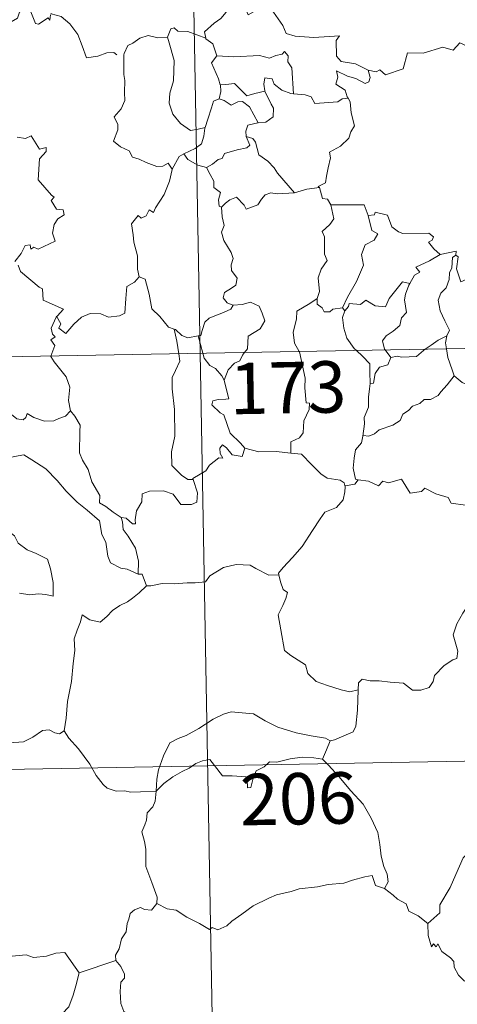
# Model space of a CAD drawing. Units: metres. Extents: x 624042 to 628550, y 4706011 to 4709061.
# Drawn here: x 624472 to 624536, y 4707977 to 4708120 of the extents above; entities that cross this region are included whole.
import ezdxf
from ezdxf.enums import TextEntityAlignment as Align

# ---------------------------------------------------------------- set-up
doc = ezdxf.new("R2010")
doc.units = ezdxf.units.M
doc.header["$MEASUREMENT"] = 0
doc.layers.add('Level 63', color=7, linetype='Continuous', lineweight=0)
doc.styles.add('Arial', font='ARIAL.TTF', dxfattribs={"height": 0.2})

msp = doc.modelspace()

# ---------------------------------------------------------------- linework, layer by layer
at = {"layer": 'Level 63', "linetype": 'Continuous', "lineweight": 0}
for p, q in [((624519.61, 4708078.29, 0.01), (624519.92, 4708077.83, 0.01)), ((624498.51, 4708074.2, 0.01), (624499.21, 4708071.64, 0.01)), ((624525.82, 4708072.12, 0.01), (624526.65, 4708071.03, 0.01)), ((624481.15, 4707981.21, 0.01), (624486.53, 4707983, 0.01))]:
    msp.add_line(p, q, dxfattribs=at)
for points in [[(624494.42, 4708312.52, 0.01), (624498.81, 4708071.63, 0.01)], [(624477, 4708121.05, 0.01), (624476.91, 4708120.29, 0.01), (624476.64, 4708120.63, 0.01), (624475.21, 4708119.69, 0.01), (624474.78, 4708119.79, 0.01), (624473.93, 4708121.96, 0.01), (624473.15, 4708122.25, 0.01), (624472.44, 4708121.45, 0.01), (624472.17, 4708120.54, 0.01), (624471.24, 4708120.03, 0.01), (624470.53, 4708120.42, 0.01), (624469.81, 4708120.25, 0.01), (624468.72, 4708121.52, 0.01), (624467, 4708122.58, 0.01), (624466.27, 4708121.82, 0.01), (624464.53, 4708120.15, 0.01), (624463.02, 4708119.24, 0.01), (624462.98, 4708118.19, 0.01)], [(624503.17, 4708122.55, 0.01), (624502.63, 4708121.42, 0.01), (624501.85, 4708120.52, 0.01), (624500.88, 4708119.84, 0.01), (624499.44, 4708118.56, 0.01), (624499.66, 4708117.63, 0.01)], [(624503.17, 4708122.55, 0.01), (624505.3, 4708122.3, 0.01), (624505.81, 4708121.04, 0.01), (624508.03, 4708122.27, 0.01), (624509.51, 4708121.41, 0.01), (624510.87, 4708119.48, 0.01), (624511.38, 4708118.32, 0.01), (624512.69, 4708117.92, 0.01), (624515.42, 4708117.74, 0.01), (624519.13, 4708117.97, 0.01), (624518.66, 4708117.28, 0.01), (624518.69, 4708114.99, 0.01), (624519.41, 4708114.21, 0.01), (624521.47, 4708113.91, 0.01), (624523.33, 4708112.97, 0.01)], [(624477.03, 4708121.23, 0.01), (624477.06, 4708121.18, 0.01), (624478.56, 4708120.8, 0.01), (624479.8, 4708119.73, 0.01), (624480.98, 4708118.18, 0.01), (624481.61, 4708116.52, 0.01), (624482.23, 4708114.79, 0.01), (624483.87, 4708115.01, 0.01), (624485.19, 4708115.5, 0.01), (624486.22, 4708115.57, 0.01), (624486.64, 4708115.21, 0.01)], [(624499.66, 4708117.63, 0.01), (624497.04, 4708118.62, 0.01), (624495.54, 4708118.65, 0.01), (624495.02, 4708119.14, 0.01), (624494.53, 4708119.01, 0.01), (624494.07, 4708117.78, 0.01)], [(624523.33, 4708112.97, 0.01), (624524.48, 4708112.74, 0.01), (624525.05, 4708113.03, 0.01), (624525.84, 4708112.27, 0.01), (624528.43, 4708113.17, 0.01), (624529.08, 4708115.51, 0.01), (624531.37, 4708115.44, 0.01), (624534.24, 4708116.32, 0.01), (624535.76, 4708115.91, 0.01), (624536.71, 4708116.97, 0.01), (624537.86, 4708116.44, 0.01), (624539.78, 4708117.15, 0.01), (624540.93, 4708118.13, 0.01), (624541.33, 4708118.96, 0.01), (624542.53, 4708119.44, 0.01)], [(624494.07, 4708117.78, 0.01), (624492.66, 4708117.67, 0.01), (624491.23, 4708118.03, 0.01), (624490, 4708117.62, 0.01), (624489.02, 4708116.9, 0.01), (624488.25, 4708116.56, 0.01), (624487.74, 4708115.39, 0.01)], [(624494.07, 4708117.78, 0.01), (624494.31, 4708116.98, 0.01), (624495.01, 4708114.36, 0.01), (624494.94, 4708111.43, 0.01), (624494.38, 4708109.59, 0.01), (624494.29, 4708108.13, 0.01), (624494.84, 4708106.55, 0.01), (624495.95, 4708105.2, 0.01), (624497.42, 4708104.17, 0.01), (624498.52, 4708104.33, 0.01), (624499.56, 4708104.6, 0.01)], [(624499.66, 4708117.63, 0.01), (624499.67, 4708117.55, 0.01), (624500.68, 4708116.83, 0.01), (624501.26, 4708115.08, 0.01)], [(624487.74, 4708115.39, 0.01), (624487.66, 4708115.22, 0.01), (624487.68, 4708113.03, 0.01), (624487.7, 4708112.35, 0.01), (624487.85, 4708111.48, 0.01), (624487.78, 4708109.7, 0.01), (624487.84, 4708108.56, 0.01), (624487.3, 4708107.32, 0.01), (624486.27, 4708106.14, 0.01), (624486.8, 4708105.05, 0.01), (624486.81, 4708104.26, 0.01), (624486.19, 4708102.58, 0.01), (624487.2, 4708101.79, 0.01), (624488.44, 4708101.2, 0.01), (624488.93, 4708100.28, 0.01), (624489.9, 4708099.99, 0.01), (624490.95, 4708099.5, 0.01), (624492.5, 4708098.89, 0.01), (624493.37, 4708098.95, 0.01), (624494.15, 4708099.37, 0.01), (624494.76, 4708098.5, 0.01)], [(624501.26, 4708115.08, 0.01), (624500.49, 4708114.04, 0.01), (624501.52, 4708111.71, 0.01), (624501.76, 4708110.84, 0.01), (624501.78, 4708110.84, 0.01)], [(624501.26, 4708115.08, 0.01), (624503.72, 4708114.91, 0.01), (624507.49, 4708115.12, 0.01), (624508.95, 4708114.71, 0.01), (624509.85, 4708115.12, 0.01), (624510.8, 4708115.29, 0.01), (624511.14, 4708115.71, 0.01), (624511.67, 4708115.07, 0.01), (624511.61, 4708114.2, 0.01), (624512.2, 4708113.32, 0.01), (624512.46, 4708109.52, 0.01)], [(624512.46, 4708109.52, 0.01), (624512.07, 4708109.56, 0.01), (624510.72, 4708110.03, 0.01), (624509.63, 4708110.92, 0.01), (624509.31, 4708111.71, 0.01), (624508.27, 4708111.86, 0.01), (624508.11, 4708110.93, 0.01), (624508.28, 4708109.93, 0.01), (624508.28, 4708109.92, 0.01)], [(624523.33, 4708112.97, 0.01), (624523.65, 4708111.89, 0.01), (624523.44, 4708111.26, 0.01), (624522.89, 4708111.02, 0.01), (624521.55, 4708111.73, 0.01), (624520.33, 4708112.08, 0.01), (624518.72, 4708112.85, 0.01), (624518.91, 4708111.93, 0.01), (624518.64, 4708110.9, 0.01), (624519.96, 4708110.03, 0.01), (624520.28, 4708109.08, 0.01), (624520.41, 4708108.87, 0.01)], [(624501.78, 4708110.84, 0.01), (624501.85, 4708109.85, 0.01), (624501.58, 4708108.79, 0.01)], [(624501.78, 4708110.84, 0.01), (624502.57, 4708110.85, 0.01), (624503.82, 4708111.01, 0.01), (624504.55, 4708110.29, 0.01), (624505.61, 4708109.23, 0.01), (624506.81, 4708109.55, 0.01), (624508.28, 4708109.92, 0.01)], [(624508.28, 4708109.92, 0.01), (624509.19, 4708108, 0.01), (624509.5, 4708107.44, 0.01), (624509.47, 4708106.14, 0.01), (624508.41, 4708105.39, 0.01), (624507.29, 4708105.3, 0.01)], [(624520.41, 4708108.87, 0.01), (624519.53, 4708108.79, 0.01), (624518.91, 4708108.34, 0.01), (624515.57, 4708108.12, 0.01), (624515.02, 4708109.09, 0.01), (624514.13, 4708109.36, 0.01), (624512.46, 4708109.52, 0.01)], [(624501.58, 4708108.79, 0.01), (624500.77, 4708108.42, 0.01), (624500.47, 4708107.45, 0.01), (624499.92, 4708105.8, 0.01), (624499.56, 4708104.6, 0.01)], [(624501.58, 4708108.79, 0.01), (624502.3, 4708108.52, 0.01), (624503.33, 4708107.84, 0.01), (624504.3, 4708108.36, 0.01), (624505.01, 4708108.38, 0.01), (624506.01, 4708107.61, 0.01), (624507.29, 4708105.3, 0.01)], [(624520.41, 4708108.87, 0.01), (624520.71, 4708108.35, 0.01), (624520.87, 4708106.74, 0.01), (624521.32, 4708104.83, 0.01), (624520.82, 4708103.97, 0.01), (624520.53, 4708103.03, 0.01), (624519.28, 4708101.89, 0.01), (624517.67, 4708101, 0.01), (624517.84, 4708100.18, 0.01), (624517.48, 4708098.69, 0.01), (624517.26, 4708097.49, 0.01), (624517.11, 4708096.53, 0.01), (624516.02, 4708095.97, 0.01), (624516.22, 4708095.82, 0.01)], [(624507.29, 4708105.3, 0.01), (624507.25, 4708105.29, 0.01), (624505.76, 4708104.92, 0.01), (624505.48, 4708104.04, 0.01), (624505.54, 4708103.27, 0.01)], [(624472.11, 4708103.18, 0.01), (624473.36, 4708102.99, 0.01), (624474.17, 4708103.37, 0.01), (624475.37, 4708101.45, 0.01), (624476.37, 4708101.69, 0.01), (624476.33, 4708101.09, 0.01), (624475.4, 4708100, 0.01), (624475.2, 4708096.94, 0.01), (624477.13, 4708094.7, 0.01), (624477.54, 4708094.44, 0.01), (624477.09, 4708093.94, 0.01), (624477.86, 4708092.67, 0.01), (624478.82, 4708092.58, 0.01), (624478.98, 4708091.84, 0.01), (624478.07, 4708091.24, 0.01), (624477.53, 4708090.45, 0.01), (624477.28, 4708089.18, 0.01), (624477.66, 4708087.98, 0.01), (624475.19, 4708086.86, 0.01), (624474.54, 4708087.15, 0.01), (624474.1, 4708086.86, 0.01), (624474.02, 4708087.46, 0.01), (624473.31, 4708087.39, 0.01), (624472.72, 4708086.2, 0.01), (624471.79, 4708085.02, 0.01)], [(624499.56, 4708104.6, 0.01), (624499.52, 4708104.51, 0.01), (624499.38, 4708103.32, 0.01), (624499.03, 4708102.21, 0.01), (624498.07, 4708101.55, 0.01), (624496.45, 4708100.76, 0.01)], [(624505.54, 4708103.27, 0.01), (624506.09, 4708102.04, 0.01), (624505.64, 4708101.62, 0.01), (624504.23, 4708101.33, 0.01), (624502.35, 4708100.78, 0.01), (624502.05, 4708100.08, 0.01), (624501.46, 4708099.91, 0.01), (624500.6, 4708099.25, 0.01), (624499.73, 4708098.77, 0.01)], [(624505.54, 4708103.27, 0.01), (624506.53, 4708103, 0.01), (624506.89, 4708102.48, 0.01), (624507.37, 4708100.62, 0.01), (624508.69, 4708099.68, 0.01), (624509.63, 4708098.73, 0.01), (624510.12, 4708097.92, 0.01), (624512.6, 4708095.08, 0.01)], [(624496.45, 4708100.76, 0.01), (624495.74, 4708100.35, 0.01), (624494.76, 4708098.5, 0.01)], [(624496.45, 4708100.76, 0.01), (624497, 4708099.94, 0.01), (624498.46, 4708099.12, 0.01), (624499.73, 4708098.77, 0.01)], [(624494.76, 4708098.5, 0.01), (624494.75, 4708098.49, 0.01), (624494.37, 4708096.78, 0.01), (624493.56, 4708094.83, 0.01), (624492.29, 4708092.86, 0.01), (624491.99, 4708092.2, 0.01), (624491.37, 4708092.57, 0.01), (624490.94, 4708091.72, 0.01), (624490.2, 4708091.35, 0.01), (624489.78, 4708091.75, 0.01), (624488.79, 4708090.55, 0.01), (624489.05, 4708088.95, 0.01), (624489.13, 4708087.84, 0.01), (624489.7, 4708085.84, 0.01), (624489.69, 4708083.91, 0.01), (624489.92, 4708082.8, 0.01)], [(624499.73, 4708098.77, 0.01), (624500.3, 4708097.72, 0.01), (624500.8, 4708096.74, 0.01), (624500.82, 4708095.82, 0.01), (624501.77, 4708095.1, 0.01), (624501.52, 4708094.05, 0.01), (624501.57, 4708093.09, 0.01), (624501.93, 4708092.95, 0.01)], [(624501.93, 4708092.95, 0.01), (624502.5, 4708093.54, 0.01), (624503.17, 4708094.05, 0.01), (624504.13, 4708094.42, 0.01), (624505.22, 4708093.27, 0.01), (624505.51, 4708092.67, 0.01), (624507.24, 4708093.32, 0.01), (624507.77, 4708094.14, 0.01), (624508.33, 4708094.77, 0.01), (624509.11, 4708095.07, 0.01), (624510.05, 4708094.91, 0.01), (624512.6, 4708095.08, 0.01)], [(624512.6, 4708095.08, 0.01), (624514.38, 4708095.61, 0.01), (624516.22, 4708095.82, 0.01)], [(624516.22, 4708095.82, 0.01), (624516.69, 4708094.23, 0.01), (624517.42, 4708094.12, 0.01), (624517.88, 4708093.31, 0.01)], [(624517.88, 4708093.31, 0.01), (624518.32, 4708091.24, 0.01), (624517.72, 4708090.44, 0.01), (624516.64, 4708089.42, 0.01), (624516.94, 4708088.62, 0.01), (624516.97, 4708086.13, 0.01), (624517.34, 4708085.2, 0.01), (624516.5, 4708083.91, 0.01), (624516.06, 4708082.66, 0.01), (624516.22, 4708080.67, 0.01), (624515.89, 4708079.62, 0.01)], [(624517.88, 4708093.31, 0.01), (624522.73, 4708093.32, 0.01), (624523.34, 4708091.73, 0.01)], [(624501.93, 4708092.95, 0.01), (624502.03, 4708091.56, 0.01), (624502.33, 4708090.3, 0.01), (624501.94, 4708089.3, 0.01), (624502.26, 4708088.08, 0.01), (624503.35, 4708086.33, 0.01), (624503.63, 4708085.49, 0.01), (624503.36, 4708084.56, 0.01), (624503.4, 4708083.73, 0.01), (624504.2, 4708082.6, 0.01), (624504.02, 4708081.6, 0.01), (624503.38, 4708081.13, 0.01), (624502.35, 4708080.53, 0.01), (624502.2, 4708079.72, 0.01), (624502.76, 4708079.02, 0.01), (624503.61, 4708078.66, 0.01), (624503.65, 4708078.67, 0.01)], [(624523.34, 4708091.73, 0.01), (624523.88, 4708089.54, 0.01), (624524.73, 4708089.06, 0.01), (624524.2, 4708088.17, 0.01), (624522.9, 4708087.48, 0.01), (624522.38, 4708086.04, 0.01), (624522.63, 4708084.52, 0.01), (624521.65, 4708082.1, 0.01), (624520.31, 4708079.85, 0.01), (624519.61, 4708078.29, 0.01)], [(624523.34, 4708091.73, 0.01), (624524.24, 4708091.85, 0.01), (624524.36, 4708092.22, 0.01), (624526.16, 4708091.82, 0.01), (624526.77, 4708090.12, 0.01), (624527.75, 4708089.36, 0.01), (624528.41, 4708089.1, 0.01), (624532.19, 4708089.19, 0.01), (624532.86, 4708088.63, 0.01), (624532.69, 4708088.15, 0.01), (624532.13, 4708087.84, 0.01), (624532.93, 4708086.89, 0.01), (624533.82, 4708086.05, 0.01)], [(624533.82, 4708086.05, 0.01), (624532.26, 4708085.12, 0.01), (624530.29, 4708084.19, 0.01), (624530.86, 4708083.46, 0.01), (624530.1, 4708083.04, 0.01), (624529.42, 4708081.81, 0.01)], [(624536.15, 4708085.95, 0.01), (624535.65, 4708085.62, 0.01), (624535.55, 4708084.12, 0.01), (624535.19, 4708083.4, 0.01), (624535.14, 4708082.41, 0.01), (624534.73, 4708081.21, 0.01), (624533.96, 4708080.39, 0.01), (624533.53, 4708079.38, 0.01), (624533.83, 4708077.84, 0.01), (624534.53, 4708076.38, 0.01), (624535.22, 4708075.03, 0.01), (624534.82, 4708074.18, 0.01)], [(624533.82, 4708086.05, 0.01), (624536.19, 4708086.53, 0.01), (624536.15, 4708085.95, 0.01)], [(624540.47, 4708083.33, 0.01), (624539.45, 4708082.81, 0.01), (624538.07, 4708082.59, 0.01), (624536.88, 4708082.05, 0.01), (624536.2, 4708083.96, 0.01), (624536.47, 4708085.72, 0.01), (624536.15, 4708085.95, 0.01)], [(624472.27, 4708084.52, 0.01), (624472.59, 4708083.58, 0.01), (624475.34, 4708081.3, 0.01), (624475.82, 4708081.05, 0.01), (624475.89, 4708079.37, 0.01), (624478.87, 4708078.08, 0.01), (624477.94, 4708077.06, 0.01), (624477.8, 4708076.91, 0.01)], [(624477.8, 4708076.91, 0.01), (624477.86, 4708077.05, 0.01), (624478.5, 4708075.95, 0.01), (624478.22, 4708075.29, 0.01), (624479.22, 4708074.51, 0.01), (624480.4, 4708075.91, 0.01), (624481.49, 4708076.9, 0.01), (624482.77, 4708077.43, 0.01), (624484.35, 4708077.41, 0.01), (624485.45, 4708076.9, 0.01), (624487.07, 4708077.08, 0.01), (624487.85, 4708077.48, 0.01), (624487.97, 4708079.65, 0.01), (624488.1, 4708081.37, 0.01), (624489.23, 4708082.03, 0.01), (624489.92, 4708082.8, 0.01)], [(624489.92, 4708082.8, 0.01), (624490.82, 4708082.46, 0.01), (624491.4, 4708080.26, 0.01), (624491.79, 4708078.14, 0.01), (624492.96, 4708077.02, 0.01), (624494.19, 4708075.44, 0.01), (624495.04, 4708075.14, 0.01)], [(624519.92, 4708077.83, 0.01), (624520.46, 4708078.48, 0.01), (624520.54, 4708078.91, 0.01), (624522.23, 4708078.74, 0.01), (624523, 4708079.4, 0.01), (624524.35, 4708078.57, 0.01), (624525.86, 4708078.43, 0.01), (624526.41, 4708079.65, 0.01), (624528.34, 4708082.07, 0.01), (624529.42, 4708081.81, 0.01)], [(624529.42, 4708081.81, 0.01), (624529.28, 4708081.57, 0.01), (624528.78, 4708080.26, 0.01), (624528.62, 4708079.43, 0.01), (624528.92, 4708077.59, 0.01), (624528.18, 4708076.79, 0.01), (624527.95, 4708075.7, 0.01), (624526.96, 4708074.86, 0.01), (624525.95, 4708074.17, 0.01), (624525.43, 4708073.46, 0.01), (624525.73, 4708072.24, 0.01), (624525.82, 4708072.12, 0.01)], [(624503.65, 4708078.67, 0.01), (624504.95, 4708078.78, 0.01), (624506.17, 4708079.08, 0.01), (624507.43, 4708078.53, 0.01), (624507.89, 4708077.48, 0.01), (624508.28, 4708076.36, 0.01), (624507.58, 4708075.21, 0.01), (624505.84, 4708074.16, 0.01), (624505.73, 4708072.28, 0.01), (624505.29, 4708071.75, 0.01)], [(624515.89, 4708079.62, 0.01), (624514.83, 4708078.89, 0.01), (624512.91, 4708077.79, 0.01), (624512.86, 4708076.64, 0.01), (624512.41, 4708074.71, 0.01), (624512.57, 4708073.1, 0.01), (624513.28, 4708071.89, 0.01)], [(624515.89, 4708079.62, 0.01), (624515.89, 4708078.8, 0.01), (624516.6, 4708078.29, 0.01), (624516.9, 4708077.7, 0.01), (624517.73, 4708077.71, 0.01), (624518.16, 4708078.06, 0.01), (624519.61, 4708078.29, 0.01)], [(624322.28, 4708068.42, 0.01), (624851.87, 4708078.05, 0.01)], [(624503.65, 4708078.67, 0.01), (624503.31, 4708078.06, 0.01), (624502.21, 4708077.58, 0.01), (624500.95, 4708077.1, 0.01), (624500.15, 4708076.75, 0.01), (624499.49, 4708076.17, 0.01), (624499.1, 4708074.98, 0.01), (624498.91, 4708074.23, 0.01), (624498.51, 4708074.2, 0.01)], [(624519.92, 4708077.83, 0.01), (624519.57, 4708076.87, 0.01), (624519.8, 4708075.29, 0.01), (624520.21, 4708073.86, 0.01), (624521.31, 4708072.34, 0.01), (624521.65, 4708072.04, 0.01)], [(624477.05, 4708071.23, 0.01), (624477.63, 4708072.77, 0.01), (624477.03, 4708073.6, 0.01), (624477.65, 4708074.05, 0.01), (624477.27, 4708074.41, 0.01), (624477.1, 4708075.3, 0.01), (624477.8, 4708076.91, 0.01)], [(624495.04, 4708075.14, 0.01), (624495.2, 4708075.09, 0.01), (624496.13, 4708074.25, 0.01), (624497.01, 4708073.89, 0.01), (624498.51, 4708074.2, 0.01)], [(624495.04, 4708075.14, 0.01), (624495.41, 4708073.42, 0.01), (624495.69, 4708071.57, 0.01)], [(624531.63, 4708072.23, 0.01), (624532.55, 4708072.84, 0.01), (624533.54, 4708073.56, 0.01), (624534.82, 4708074.18, 0.01)], [(624534.82, 4708074.18, 0.01), (624534.81, 4708074.17, 0.01), (624534.62, 4708073.15, 0.01), (624534.75, 4708072.28, 0.01)], [(624495.69, 4708071.57, 0.01), (624495.86, 4708070.48, 0.01), (624495.2, 4708069.13, 0.01), (624494.76, 4708068.09, 0.01), (624494.72, 4708066.44, 0.01), (624495.1, 4708063.45, 0.01), (624495.13, 4708059.54, 0.01), (624494.64, 4708057.27, 0.01), (624494.69, 4708055.24, 0.01), (624496.11, 4708053.83, 0.01), (624497.04, 4708053.21, 0.01), (624497.81, 4708053.19, 0.01)], [(624498.81, 4708071.63, 0.01), (624504.29, 4707770.51, 0.01)], [(624499.21, 4708071.64, 0.01), (624499.4, 4708070.94, 0.01), (624500.24, 4708069.86, 0.01), (624501.07, 4708069.42, 0.01), (624502, 4708068.35, 0.01), (624502.32, 4708067.7, 0.01)], [(624505.29, 4708071.75, 0.01), (624504.99, 4708071.36, 0.01), (624504.6, 4708070.55, 0.01), (624503.83, 4708070.18, 0.01), (624502.92, 4708069.21, 0.01), (624502.32, 4708067.7, 0.01)], [(624513.28, 4708071.89, 0.01), (624513.31, 4708071.84, 0.01), (624514.14, 4708067.99, 0.01), (624514.11, 4708066.58, 0.01), (624514.27, 4708064.4, 0.01), (624514.77, 4708064.36, 0.01), (624514.74, 4708063.44, 0.01), (624513.94, 4708061.8, 0.01), (624513.87, 4708060.04, 0.01), (624513.32, 4708059.31, 0.01), (624512.06, 4708058.7, 0.01), (624512.03, 4708057.06, 0.01)], [(624521.65, 4708072.04, 0.01), (624522.51, 4708071.24, 0.01), (624523.57, 4708070.12, 0.01), (624523.59, 4708068.88, 0.01), (624523.65, 4708067.25, 0.01)], [(624526.65, 4708071.03, 0.01), (624527.56, 4708071.2, 0.01), (624528.25, 4708071.05, 0.01), (624530.38, 4708071.15, 0.01), (624531.39, 4708072.06, 0.01), (624531.63, 4708072.23, 0.01)], [(624534.75, 4708072.28, 0.01), (624534.94, 4708071.01, 0.01), (624535.61, 4708069.21, 0.01), (624535.88, 4708068.33, 0.01)], [(624479.89, 4708063.23, 0.01), (624479.63, 4708064.74, 0.01), (624479.79, 4708066.67, 0.01), (624479.25, 4708068.19, 0.01), (624477.51, 4708070.41, 0.01), (624477.03, 4708071.18, 0.01), (624477.05, 4708071.23, 0.01)], [(624526.65, 4708071.03, 0.01), (624526.19, 4708069.96, 0.01), (624524.98, 4708069.59, 0.01), (624524.38, 4708068.7, 0.01), (624524.12, 4708067.28, 0.01), (624523.65, 4708067.25, 0.01)], [(624458.61, 4708068.62, 0.01), (624458.71, 4708068.44, 0.01), (624459.84, 4708067.77, 0.01), (624461.06, 4708067.33, 0.01), (624462.31, 4708067.46, 0.01), (624462.92, 4708066.89, 0.01), (624463.21, 4708066.3, 0.01), (624464.09, 4708066.35, 0.01), (624465.17, 4708066.29, 0.01), (624467.96, 4708065.08, 0.01), (624470.3, 4708063.46, 0.01), (624472.05, 4708062.09, 0.01), (624472.99, 4708061.91, 0.01), (624473.39, 4708062.24, 0.01), (624473.57, 4708062.87, 0.01), (624474.57, 4708062.27, 0.01), (624476.09, 4708061.72, 0.01), (624477.48, 4708061.79, 0.01), (624478.18, 4708062.12, 0.01), (624479.16, 4708062.45, 0.01), (624479.89, 4708063.23, 0.01)], [(624502.32, 4708067.7, 0.01), (624502.59, 4708066.7, 0.01), (624503.02, 4708064.99, 0.01), (624502.55, 4708064.93, 0.01), (624501.44, 4708064.88, 0.01), (624500.67, 4708064.72, 0.01), (624500.51, 4708064.13, 0.01), (624501.75, 4708062.96, 0.01), (624502.28, 4708062.65, 0.01), (624503.18, 4708059.98, 0.01), (624504.7, 4708058.54, 0.01), (624505.36, 4708057.78, 0.01)], [(624535.88, 4708068.33, 0.01), (624534.84, 4708067.03, 0.01), (624533.93, 4708066, 0.01), (624533.54, 4708065.47, 0.01), (624532.43, 4708064.87, 0.01), (624531.51, 4708064.91, 0.01), (624530.85, 4708064.31, 0.01), (624529.8, 4708063.94, 0.01), (624529.24, 4708063.28, 0.01), (624528.41, 4708062.74, 0.01), (624528.02, 4708061.84, 0.01), (624526.92, 4708061.13, 0.01), (624524.95, 4708060.47, 0.01), (624524.28, 4708059.86, 0.01), (624523.42, 4708059.54, 0.01), (624522.61, 4708059.65, 0.01), (624522.58, 4708059.52, 0.01)], [(624523.65, 4708067.25, 0.01), (624523.51, 4708066.45, 0.01), (624523.36, 4708065.23, 0.01), (624523.38, 4708063.79, 0.01), (624522.74, 4708062.24, 0.01), (624522.79, 4708061.33, 0.01), (624522.58, 4708059.52, 0.01)], [(624535.88, 4708068.33, 0.01), (624537.05, 4708067.35, 0.01), (624538.2, 4708066.87, 0.01)], [(624487.29, 4708047.66, 0.01), (624486.12, 4708048.44, 0.01), (624485.08, 4708049.27, 0.01), (624484.13, 4708049.82, 0.01), (624484.19, 4708050.87, 0.01), (624483.03, 4708052.88, 0.01), (624482.5, 4708054.67, 0.01), (624481.63, 4708056.02, 0.01), (624481.2, 4708057.12, 0.01), (624481.26, 4708060.22, 0.01), (624481.32, 4708061.16, 0.01), (624480.54, 4708062.44, 0.01), (624479.89, 4708063.23, 0.01)], [(624522.58, 4708059.52, 0.01), (624522.36, 4708058.56, 0.01), (624521.48, 4708057.53, 0.01), (624521.3, 4708056.32, 0.01), (624521.14, 4708054.87, 0.01), (624521.47, 4708053.25, 0.01), (624521.87, 4708053.18, 0.01)], [(624505.36, 4708057.78, 0.01), (624504.93, 4708056.57, 0.01), (624503.48, 4708056.79, 0.01), (624502.66, 4708057.84, 0.01), (624502.09, 4708058.27, 0.01), (624501.69, 4708057.79, 0.01), (624501.74, 4708057.02, 0.01), (624502.11, 4708056.33, 0.01), (624501.54, 4708056.36, 0.01), (624500.2, 4708055.28, 0.01), (624499.67, 4708054.46, 0.01), (624497.77, 4708053.35, 0.01), (624497.81, 4708053.19, 0.01)], [(624512.03, 4708057.06, 0.01), (624509.89, 4708057.32, 0.01), (624507.4, 4708057.27, 0.01), (624505.36, 4708057.78, 0.01)], [(624467.3, 4708053.94, 0.01), (624467.86, 4708055.39, 0.01), (624468.97, 4708055.64, 0.01), (624469.93, 4708055.66, 0.01), (624470.31, 4708056.24, 0.01), (624471.74, 4708056.55, 0.01), (624473.07, 4708056.83, 0.01), (624474.27, 4708056.1, 0.01), (624476.28, 4708054.76, 0.01), (624477.96, 4708053.05, 0.01), (624479.29, 4708051.5, 0.01), (624480.88, 4708049.89, 0.01), (624482.34, 4708048.72, 0.01), (624484.13, 4708047.16, 0.01), (624484.48, 4708045.18, 0.01), (624485.07, 4708044.08, 0.01), (624485.36, 4708042.04, 0.01), (624485.72, 4708041.07, 0.01), (624487.27, 4708040.29, 0.01), (624488.18, 4708040.11, 0.01), (624489.78, 4708039.38, 0.01)], [(624512.03, 4708057.06, 0.01), (624513.6, 4708056.92, 0.01), (624515.1, 4708055.35, 0.01), (624516.42, 4708054.03, 0.01), (624517.34, 4708053.41, 0.01), (624519.23, 4708053.1, 0.01), (624519.84, 4708052.74, 0.01), (624519.96, 4708052.12, 0.01)], [(624467.3, 4708053.94, 0.01), (624468.32, 4708052.46, 0.01), (624467.88, 4708051.23, 0.01), (624467.7, 4708050.19, 0.01), (624467.95, 4708049.14, 0.01), (624468.74, 4708048.5, 0.01), (624469.47, 4708047.02, 0.01), (624470.06, 4708046.32, 0.01), (624471.74, 4708045, 0.01), (624472.29, 4708043.93, 0.01), (624473.6, 4708042.94, 0.01), (624474.9, 4708042.41, 0.01), (624476.53, 4708041.58, 0.01), (624476.97, 4708040.15, 0.01), (624477.38, 4708038.19, 0.01), (624477.37, 4708036.16, 0.01), (624476.32, 4708036.44, 0.01), (624475.23, 4708036.5, 0.01), (624473.95, 4708036.38, 0.01), (624472.45, 4708036.61, 0.01)], [(624497.81, 4708053.19, 0.01), (624498.41, 4708051.26, 0.01), (624498.35, 4708049.88, 0.01), (624497.56, 4708049.54, 0.01), (624495.98, 4708049.57, 0.01), (624494.86, 4708051.07, 0.01), (624493.47, 4708051.56, 0.01), (624491.44, 4708051.49, 0.01), (624490.38, 4708051.1, 0.01), (624490.33, 4708049.97, 0.01), (624489.55, 4708048.64, 0.01), (624489.36, 4708047.33, 0.01), (624489.38, 4708046.74, 0.01), (624488.95, 4708046.73, 0.01), (624488.02, 4708047.55, 0.01), (624487.29, 4708047.66, 0.01)], [(624521.87, 4708053.18, 0.01), (624521.38, 4708052.54, 0.01), (624519.96, 4708052.3, 0.01), (624519.96, 4708052.12, 0.01)], [(624521.87, 4708053.18, 0.01), (624523.36, 4708052.96, 0.01), (624524.85, 4708052.3, 0.01), (624525.48, 4708052.96, 0.01), (624526.31, 4708052.72, 0.01), (624528.2, 4708053.27, 0.01), (624529.45, 4708051.22, 0.01), (624531.12, 4708051.48, 0.01), (624531.62, 4708051.94, 0.01), (624533.2, 4708051.11, 0.01), (624535.03, 4708050.57, 0.01), (624535.45, 4708049.78, 0.01), (624537.52, 4708049.46, 0.01), (624538.92, 4708049.99, 0.01), (624539.75, 4708050.39, 0.01), (624540.29, 4708049.49, 0.01), (624540.25, 4708048.02, 0.01)], [(624519.96, 4708052.12, 0.01), (624519.93, 4708051.4, 0.01), (624519.68, 4708050.22, 0.01), (624518.73, 4708049.13, 0.01), (624516.99, 4708048.43, 0.01), (624516.31, 4708047.49, 0.01), (624515.21, 4708045.76, 0.01), (624513.71, 4708043.41, 0.01), (624512.28, 4708041.82, 0.01), (624510.91, 4708040.37, 0.01), (624510.27, 4708039.55, 0.01), (624510.32, 4708039.28, 0.01)], [(624487.29, 4708047.66, 0.01), (624487.47, 4708047.02, 0.01), (624487.57, 4708045.89, 0.01), (624488.32, 4708044.95, 0.01), (624489.37, 4708043.18, 0.01), (624489.81, 4708041.31, 0.01), (624489.78, 4708039.38, 0.01)], [(624490.98, 4708037.68, 0.01), (624491.62, 4708037.71, 0.01), (624493.28, 4708038.04, 0.01), (624495.07, 4708037.97, 0.01), (624496.92, 4708038.11, 0.01), (624498.1, 4708038.14, 0.01), (624499.6, 4708038.25, 0.01), (624500.24, 4708039.13, 0.01), (624502.21, 4708040.35, 0.01), (624504.06, 4708040.81, 0.01), (624506.14, 4708040.7, 0.01), (624506.93, 4708040.2, 0.01), (624508.86, 4708039.26, 0.01), (624510.32, 4708039.28, 0.01)], [(624489.78, 4708039.38, 0.01), (624490.35, 4708039.38, 0.01), (624490.98, 4708037.68, 0.01)], [(624510.32, 4708039.28, 0.01), (624510.54, 4708038.25, 0.01), (624510.91, 4708037.14, 0.01), (624511.56, 4708036.72, 0.01), (624511.33, 4708035.83, 0.01), (624510.89, 4708034.82, 0.01), (624510.18, 4708033.47, 0.01), (624510.59, 4708031.26, 0.01), (624511.11, 4708028.25, 0.01), (624512.04, 4708027.54, 0.01), (624514.21, 4708026.15, 0.01), (624514.55, 4708024.88, 0.01), (624515.75, 4708023.7, 0.01), (624517.4, 4708023.15, 0.01), (624519.39, 4708022.51, 0.01), (624520.67, 4708022.2, 0.01), (624521.88, 4708022.52, 0.01)], [(624490.98, 4708037.68, 0.01), (624489.92, 4708036.66, 0.01), (624488.97, 4708035.91, 0.01), (624488.24, 4708035.36, 0.01), (624487.09, 4708034.8, 0.01), (624486.05, 4708034.07, 0.01), (624485.22, 4708033.2, 0.01), (624484.24, 4708032.39, 0.01), (624482.72, 4708032.74, 0.01), (624481.58, 4708033.46, 0.01), (624481.38, 4708032.45, 0.01), (624480.88, 4708031.24, 0.01), (624480.42, 4708029.93, 0.01), (624480.51, 4708028.23, 0.01), (624480.27, 4708026.35, 0.01), (624480.03, 4708023.74, 0.01), (624479.48, 4708020.81, 0.01), (624479.25, 4708018.38, 0.01), (624478.99, 4708016.5, 0.01)], [(624521.88, 4708022.52, 0.01), (624521.91, 4708023.53, 0.01), (624522.46, 4708024.07, 0.01), (624523.65, 4708023.84, 0.01), (624524.95, 4708023.83, 0.01), (624526.56, 4708023.65, 0.01), (624528.5, 4708023.47, 0.01), (624529.81, 4708022.46, 0.01), (624531.04, 4708022.45, 0.01), (624532.22, 4708022.83, 0.01), (624532.8, 4708023.72, 0.01), (624533.02, 4708024.62, 0.01), (624534.44, 4708026.04, 0.01), (624535.69, 4708026.91, 0.01), (624536.28, 4708027.09, 0.01), (624536.43, 4708028.14, 0.01), (624535.74, 4708030.54, 0.01), (624536.25, 4708032.15, 0.01), (624537.16, 4708033.68, 0.01), (624538.72, 4708036.07, 0.01), (624539.47, 4708036.51, 0.01), (624541.02, 4708035.77, 0.01)], [(624517.77, 4708015.08, 0.01), (624518.43, 4708015.2, 0.01), (624520.12, 4708015.96, 0.01), (624521.13, 4708016.37, 0.01), (624521.54, 4708017.19, 0.01), (624521.79, 4708019.54, 0.01), (624521.88, 4708022.52, 0.01)], [(624492.4, 4708007.72, 0.01), (624492.49, 4708009.45, 0.01), (624492.72, 4708010.85, 0.01), (624493.48, 4708012.87, 0.01), (624494.42, 4708014.79, 0.01), (624495.61, 4708015.39, 0.01), (624496.76, 4708015.82, 0.01), (624498.64, 4708016.88, 0.01), (624500.71, 4708018.23, 0.01), (624502.24, 4708018.94, 0.01), (624503.34, 4708019.31, 0.01), (624504.96, 4708019.15, 0.01), (624506.61, 4708019.02, 0.01), (624508.29, 4708018, 0.01), (624510.15, 4708017.05, 0.01), (624512.83, 4708016.23, 0.01), (624515.04, 4708015.81, 0.01), (624517.1, 4708015.44, 0.01), (624517.77, 4708015.08, 0.01)], [(624468.99, 4708018.02, 0.01), (624469.21, 4708017.68, 0.01), (624469.23, 4708016.16, 0.01), (624469.81, 4708014.99, 0.01), (624470.94, 4708014.76, 0.01), (624473.02, 4708014.92, 0.01), (624474.4, 4708015.59, 0.01), (624475.84, 4708016.57, 0.01), (624476.8, 4708016.69, 0.01), (624477.6, 4708016.21, 0.01), (624478.31, 4708016.06, 0.01), (624478.99, 4708016.5, 0.01)], [(624323.36, 4708008.18, 0.01), (624764.7, 4708016.22, 0.01)], [(624478.99, 4708016.5, 0.01), (624479.65, 4708015.44, 0.01), (624481.07, 4708013.91, 0.01), (624482.71, 4708011.65, 0.01), (624483.63, 4708010, 0.01), (624484.66, 4708008.67, 0.01), (624485.27, 4708008.13, 0.01), (624486.55, 4708007.71, 0.01), (624487.84, 4708007.74, 0.01), (624488.68, 4708007.59, 0.01), (624490.1, 4708007.6, 0.01), (624492.4, 4708007.72, 0.01)], [(624517.77, 4708015.08, 0.01), (624517.26, 4708013.77, 0.01), (624516.66, 4708012.39, 0.01)], [(624492.4, 4708007.72, 0.01), (624493.51, 4708008.83, 0.01), (624494.81, 4708009.8, 0.01), (624496.19, 4708010.6, 0.01), (624497.2, 4708011.09, 0.01), (624498.19, 4708011.74, 0.01), (624499.18, 4708012.16, 0.01), (624500.21, 4708012.32, 0.01), (624500.89, 4708011.45, 0.01), (624502.09, 4708009.95, 0.01), (624503.49, 4708009.95, 0.01), (624505.55, 4708009.83, 0.01), (624505.68, 4708009.48, 0.01), (624505.72, 4708008.21, 0.01), (624506.2, 4708008.26, 0.01), (624506.57, 4708009.61, 0.01), (624507, 4708010.67, 0.01), (624508.14, 4708011.29, 0.01), (624508.95, 4708012.02, 0.01), (624510.01, 4708011.95, 0.01), (624511.95, 4708012.42, 0.01), (624513.71, 4708012.69, 0.01), (624515.42, 4708012.56, 0.01), (624516.66, 4708012.39, 0.01)], [(624516.66, 4708012.39, 0.01), (624517.56, 4708011.5, 0.01), (624519.05, 4708009.87, 0.01), (624520.81, 4708007.78, 0.01), (624522.59, 4708005.8, 0.01), (624523.75, 4708003.75, 0.01), (624524.76, 4708001.66, 0.01), (624525.03, 4707999.93, 0.01), (624525.25, 4707998.23, 0.01), (624525.64, 4707996.7, 0.01), (624526.11, 4707995.59, 0.01), (624526.23, 4707994.48, 0.01), (624525.7, 4707993.52, 0.01)], [(624561.77, 4708011.5, 0.01), (624559.81, 4708010.4, 0.01), (624557.48, 4708009.07, 0.01), (624555.27, 4708008.34, 0.01), (624553.35, 4708006.85, 0.01), (624551.88, 4708006.34, 0.01), (624550.46, 4708005.6, 0.01), (624547.24, 4708004.19, 0.01), (624544.38, 4708002.97, 0.01), (624540.51, 4708001.45, 0.01), (624539.31, 4708000.83, 0.01), (624538.36, 4707999.21, 0.01), (624537.21, 4707998, 0.01), (624536.14, 4707995.54, 0.01), (624535.28, 4707993.64, 0.01), (624533.77, 4707991.11, 0.01), (624533.8, 4707989.95, 0.01), (624532.05, 4707988.38, 0.01)], [(624492.48, 4707991.34, 0.01), (624492.53, 4707992.23, 0.01), (624491.79, 4707994.4, 0.01), (624490.91, 4707996.71, 0.01), (624490.91, 4707999.27, 0.01), (624490.72, 4708000.37, 0.01), (624490.29, 4708001.76, 0.01), (624490.75, 4708002.81, 0.01), (624491.01, 4708003.48, 0.01), (624491.07, 4708004.54, 0.01), (624491.93, 4708005.41, 0.01), (624492.26, 4708006.27, 0.01), (624492.4, 4708007.72, 0.01)], [(624525.7, 4707993.52, 0.01), (624524.42, 4707993.95, 0.01), (624523.93, 4707995.41, 0.01), (624522.85, 4707995.22, 0.01), (624521.06, 4707994.7, 0.01), (624519.78, 4707994.27, 0.01), (624517.48, 4707994.08, 0.01), (624515.94, 4707993.77, 0.01), (624513.29, 4707993.46, 0.01), (624512.08, 4707993.05, 0.01), (624509.98, 4707992.58, 0.01), (624508.85, 4707992.08, 0.01), (624506.55, 4707990.98, 0.01), (624504.89, 4707989.75, 0.01), (624503.43, 4707988.76, 0.01), (624502.72, 4707988.05, 0.01), (624501.42, 4707987.45, 0.01), (624500.56, 4707987.79, 0.01), (624500.17, 4707987.54, 0.01), (624498.73, 4707988.42, 0.01), (624496.9, 4707989.32, 0.01), (624495.32, 4707990.33, 0.01), (624493.99, 4707990.56, 0.01), (624492.48, 4707991.34, 0.01)], [(624525.7, 4707993.52, 0.01), (624527, 4707992.54, 0.01), (624527.6, 4707991.97, 0.01), (624528.9, 4707991.27, 0.01), (624529.28, 4707990.18, 0.01), (624530.61, 4707989.52, 0.01), (624532.05, 4707988.38, 0.01)], [(624492.48, 4707991.34, 0.01), (624491.73, 4707990.32, 0.01), (624490.69, 4707990.45, 0.01), (624490.14, 4707990.71, 0.01), (624489.24, 4707990.41, 0.01), (624488.59, 4707989.88, 0.01), (624488.43, 4707989.03, 0.01), (624488.19, 4707988.38, 0.01), (624488.03, 4707987.17, 0.01), (624487.36, 4707986.15, 0.01), (624487, 4707984.71, 0.01), (624486.48, 4707983.79, 0.01), (624486.53, 4707983, 0.01)], [(624532.05, 4707988.38, 0.01), (624532.07, 4707986.66, 0.01), (624532.58, 4707984.99, 0.01), (624532.85, 4707985.44, 0.01), (624533.28, 4707985, 0.01), (624533.52, 4707985.45, 0.01), (624534.06, 4707984.33, 0.01), (624535.34, 4707983.39, 0.01), (624535.82, 4707982.85, 0.01), (624535.87, 4707982.04, 0.01), (624536.5, 4707980.85, 0.01), (624537.33, 4707980.03, 0.01), (624538.04, 4707979.64, 0.01), (624537.93, 4707978.13, 0.01), (624537.89, 4707976.57, 0.01), (624538.11, 4707975.2, 0.01), (624539.5, 4707972.87, 0.01), (624540.26, 4707971.63, 0.01)], [(624459.32, 4707988.13, 0.01), (624460.61, 4707987.3, 0.01), (624462.14, 4707985.65, 0.01), (624463.86, 4707985.22, 0.01), (624464.73, 4707984.55, 0.01), (624466.27, 4707984.78, 0.01), (624467.39, 4707984.77, 0.01), (624468.19, 4707984.99, 0.01), (624469.55, 4707984.12, 0.01), (624470.86, 4707983.59, 0.01), (624473.44, 4707983.83, 0.01), (624474.52, 4707983.42, 0.01), (624476.42, 4707983.64, 0.01), (624477.77, 4707984.05, 0.01), (624479.08, 4707984.17, 0.01), (624481.15, 4707981.21, 0.01)], [(624486.53, 4707983, 0.01), (624486.53, 4707982.99, 0.01), (624487.24, 4707982.12, 0.01), (624487.8, 4707980.99, 0.01), (624487.79, 4707980.42, 0.01), (624487.26, 4707979.84, 0.01), (624487.15, 4707978.49, 0.01), (624487.26, 4707976.71, 0.01), (624487.68, 4707975.55, 0.01), (624489.54, 4707974.17, 0.01), (624491.73, 4707972.48, 0.01), (624493.09, 4707970.97, 0.01), (624493.71, 4707970.24, 0.01)], [(624457.37, 4707971.07, 0.01), (624458.33, 4707970.23, 0.01), (624458.65, 4707969.38, 0.01), (624459.92, 4707967.22, 0.01), (624461.56, 4707965.84, 0.01), (624462.83, 4707964.8, 0.01), (624464.64, 4707963.9, 0.01), (624466.55, 4707962.16, 0.01), (624467.43, 4707961.52, 0.01), (624468.7, 4707962.81, 0.01), (624470.01, 4707964.13, 0.01), (624471.49, 4707964.99, 0.01), (624473.15, 4707965.66, 0.01), (624473.23, 4707966.3, 0.01), (624472.96, 4707967.43, 0.01), (624474.58, 4707969.12, 0.01), (624476.15, 4707971.24, 0.01), (624477.78, 4707972.6, 0.01), (624478.4, 4707973.36, 0.01), (624478.67, 4707975.22, 0.01), (624479.66, 4707976.24, 0.01), (624480.29, 4707977.93, 0.01), (624480.69, 4707979.28, 0.01), (624481.15, 4707981.21, 0.01)]]:
    msp.add_polyline3d(points, dxfattribs=at)

# ---------------------------------------------------------------- texts
at = {"layer": 'Level 63', "linetype": 'Continuous', "lineweight": 13, "style": 'Arial'}
for s, p in [('173', (624511.63, 4708066.62, 0.01)), ('206', (624513.13, 4708006.61, 0.01))]:
    msp.add_text(s, height=7.5, rotation=1.0428, dxfattribs=at).set_placement(p, align=Align.MIDDLE_CENTER)

doc.saveas('drawing.dxf')
